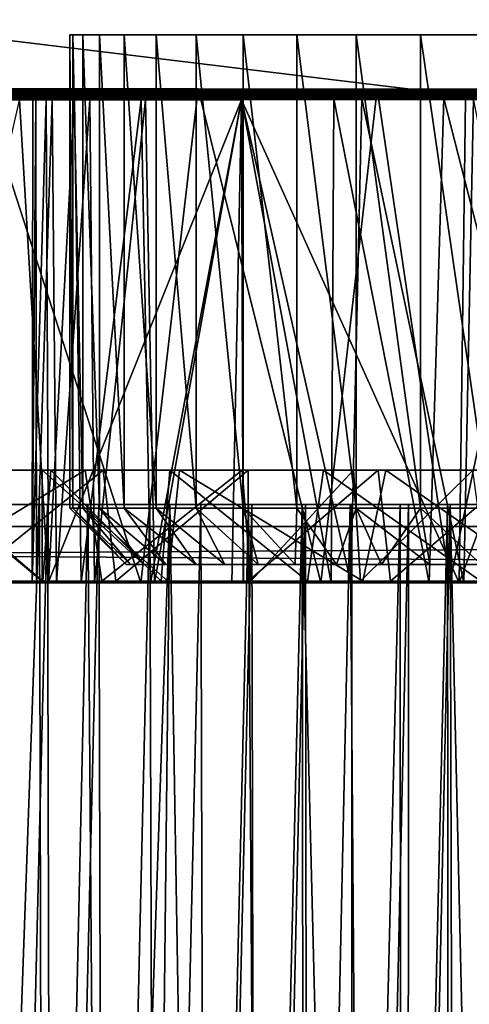
# Model space of a CAD drawing. Units: inches. Extents: x -3.07 to 3.07, y -1.06 to 1.06.
# Drawn here: x 0.21 to 0.52, y 0 to 0.69 of the extents above; entities that cross this region are included whole.
import ezdxf

# ---------------------------------------------------------------- set-up
doc = ezdxf.new("R2010")
doc.units = ezdxf.units.IN
doc.layers.get('0').update_dxf_attribs({"true_color": 0xc2ced6})

msp = doc.modelspace()

# ---------------------------------------------------------------- linework, layer by layer
for points in [[(3.00009, 0.33394), (-3.00097, 0.33394), (-3.00002, 1.06228), (3.00009, 0.33394)], [(-3.00006, 0.33394), (3.001, 0.33394), (3.00005, 1.06228), (-3.00006, 0.33394)], [(-3.00002, 1.06228), (3.00758, 1.06228), (3.00009, 0.33394), (-3.00002, 1.06228)], [(0.24379, 0.67741), (0.24598, 0.67741), (0.24598, 0.34662), (0.24379, 0.67741)], [(0.24598, 0.34662), (0.24379, 0.34662), (0.24379, 0.67741), (0.24598, 0.34662)], [(0.24598, 0.67741), (0.24379, 0.67741), (0.24598, 0.34662), (0.24598, 0.67741)], [(0.24379, 0.34662), (0.24598, 0.34662), (0.24379, 0.67741), (0.24379, 0.34662)], [(0.26469, 0.67741), (0.24598, 0.67741), (0.24379, 0.67741), (0.26469, 0.67741)], [(0.26469, 0.67741), (0.24379, 0.67741), (0.24598, 0.67741), (0.26469, 0.67741)], [(0.24598, 0.67741), (0.25283, 0.34662), (0.24598, 0.34662), (0.24598, 0.67741)], [(0.24598, 0.67741), (0.25283, 0.67741), (0.25283, 0.34662), (0.24598, 0.67741)], [(0.24598, 0.67741), (0.24598, 0.34662), (0.25283, 0.34662), (0.24598, 0.67741)], [(0.25283, 0.67741), (0.24598, 0.67741), (0.25283, 0.34662), (0.25283, 0.67741)], [(0.24598, 0.67741), (0.33205, 0.67741), (0.26469, 0.67741), (0.24598, 0.67741)], [(0.24598, 0.67741), (0.25283, 0.67741), (0.33205, 0.67741), (0.24598, 0.67741)], [(0.24598, 0.67741), (0.26469, 0.67741), (0.25283, 0.67741), (0.24598, 0.67741)], [(0.25283, 0.67741), (0.26469, 0.67741), (0.26469, 0.34662), (0.25283, 0.67741)], [(0.26469, 0.34662), (0.25283, 0.34662), (0.25283, 0.67741), (0.26469, 0.34662)], [(0.25283, 0.67741), (0.25283, 0.34662), (0.26469, 0.34662), (0.25283, 0.67741)], [(0.25283, 0.67741), (0.26469, 0.34662), (0.26469, 0.67741), (0.25283, 0.67741)], [(0.25283, 0.67741), (0.26469, 0.67741), (0.33205, 0.67741), (0.25283, 0.67741)], [(0.26469, 0.67741), (0.2818, 0.34662), (0.26469, 0.34662), (0.26469, 0.67741)], [(0.26469, 0.67741), (0.2818, 0.67741), (0.2818, 0.34662), (0.26469, 0.67741)], [(0.26469, 0.67741), (0.26469, 0.34662), (0.2818, 0.34662), (0.26469, 0.67741)], [(0.2818, 0.67741), (0.26469, 0.67741), (0.2818, 0.34662), (0.2818, 0.67741)], [(0.26469, 0.67741), (0.2818, 0.67741), (0.33205, 0.67741), (0.26469, 0.67741)], [(0.36488, 0.67741), (0.26469, 0.67741), (0.53656, 0.67741), (0.36488, 0.67741)], [(0.36488, 0.67741), (0.2818, 0.67741), (0.26469, 0.67741), (0.36488, 0.67741)], [(0.26469, 0.67741), (0.33205, 0.67741), (0.53656, 0.67741), (0.26469, 0.67741)], [(0.2818, 0.67741), (0.30428, 0.34662), (0.2818, 0.34662), (0.2818, 0.67741)], [(0.2818, 0.67741), (0.30428, 0.67741), (0.30428, 0.34662), (0.2818, 0.67741)], [(0.2818, 0.67741), (0.2818, 0.34662), (0.30428, 0.34662), (0.2818, 0.67741)], [(0.30428, 0.67741), (0.2818, 0.67741), (0.30428, 0.34662), (0.30428, 0.67741)], [(0.33205, 0.67741), (0.2818, 0.67741), (0.30428, 0.67741), (0.33205, 0.67741)], [(0.36488, 0.67741), (0.30428, 0.67741), (0.2818, 0.67741), (0.36488, 0.67741)], [(0.30428, 0.67741), (0.33205, 0.34662), (0.30428, 0.34662), (0.30428, 0.67741)], [(0.33205, 0.67741), (0.33205, 0.34662), (0.30428, 0.67741), (0.33205, 0.67741)], [(0.30428, 0.67741), (0.30428, 0.34662), (0.33205, 0.34662), (0.30428, 0.67741)], [(0.30428, 0.67741), (0.33205, 0.34662), (0.33205, 0.67741), (0.30428, 0.67741)], [(0.30428, 0.67741), (0.36488, 0.67741), (0.33205, 0.67741), (0.30428, 0.67741)], [(0.33205, 0.67741), (0.36488, 0.34662), (0.33205, 0.34662), (0.33205, 0.67741)], [(0.33205, 0.67741), (0.36488, 0.67741), (0.36488, 0.34662), (0.33205, 0.67741)], [(0.33205, 0.67741), (0.33205, 0.34662), (0.36488, 0.34662), (0.33205, 0.67741)], [(0.36488, 0.67741), (0.33205, 0.67741), (0.36488, 0.34662), (0.36488, 0.67741)], [(0.33205, 0.67741), (0.36488, 0.67741), (0.58594, 0.67741), (0.33205, 0.67741)], [(0.58594, 0.67741), (0.53656, 0.67741), (0.33205, 0.67741), (0.58594, 0.67741)], [(0.36488, 0.67741), (0.40238, 0.34662), (0.36488, 0.34662), (0.36488, 0.67741)], [(0.36488, 0.67741), (0.40238, 0.67741), (0.40238, 0.34662), (0.36488, 0.67741)], [(0.36488, 0.67741), (0.36488, 0.34662), (0.40238, 0.34662), (0.36488, 0.67741)], [(0.40238, 0.67741), (0.36488, 0.67741), (0.40238, 0.34662), (0.40238, 0.67741)], [(0.44397, 0.67741), (0.36488, 0.67741), (0.40238, 0.67741), (0.44397, 0.67741)], [(0.36488, 0.67741), (0.48896, 0.67741), (0.58594, 0.67741), (0.36488, 0.67741)], [(0.44397, 0.67741), (0.48896, 0.67741), (0.36488, 0.67741), (0.44397, 0.67741)], [(0.44397, 0.67741), (0.40238, 0.67741), (0.36488, 0.67741), (0.44397, 0.67741)], [(0.36488, 0.67741), (0.53656, 0.67741), (0.44397, 0.67741), (0.36488, 0.67741)], [(0.40238, 0.67741), (0.44397, 0.67741), (0.44397, 0.34662), (0.40238, 0.67741)], [(0.44397, 0.34662), (0.40238, 0.34662), (0.40238, 0.67741), (0.44397, 0.34662)], [(0.40238, 0.67741), (0.40238, 0.34662), (0.44397, 0.34662), (0.40238, 0.67741)], [(0.40238, 0.67741), (0.44397, 0.34662), (0.44397, 0.67741), (0.40238, 0.67741)], [(0.44397, 0.67741), (0.48896, 0.34662), (0.44397, 0.34662), (0.44397, 0.67741)], [(0.44397, 0.67741), (0.48896, 0.67741), (0.48896, 0.34662), (0.44397, 0.67741)], [(0.44397, 0.67741), (0.44397, 0.34662), (0.48896, 0.34662), (0.44397, 0.67741)], [(0.48896, 0.67741), (0.44397, 0.67741), (0.48896, 0.34662), (0.48896, 0.67741)], [(0.44397, 0.67741), (0.53656, 0.67741), (0.48896, 0.67741), (0.44397, 0.67741)], [(0.48896, 0.67741), (0.53656, 0.34662), (0.48896, 0.34662), (0.48896, 0.67741)], [(0.48896, 0.67741), (0.53656, 0.67741), (0.53656, 0.34662), (0.48896, 0.67741)], [(0.48896, 0.67741), (0.48896, 0.34662), (0.53656, 0.34662), (0.48896, 0.67741)], [(0.53656, 0.67741), (0.48896, 0.67741), (0.53656, 0.34662), (0.53656, 0.67741)], [(0.48896, 0.67741), (0.53656, 0.67741), (0.58594, 0.67741), (0.48896, 0.67741)], [(1.32946, 0.63562), (-1.32943, 0.63562), (-1.32934, 0.63601), (1.32946, 0.63562)], [(1.31462, 0.6352), (-1.31459, 0.6352), (-1.32943, 0.63562), (1.31462, 0.6352)], [(-1.32943, 0.63562), (1.32946, 0.63562), (1.31462, 0.6352), (-1.32943, 0.63562)], [(-1.32934, 0.63601), (-1.32295, 0.63627), (1.32937, 0.63601), (-1.32934, 0.63601)], [(-1.32934, 0.63601), (1.32937, 0.63601), (1.32946, 0.63562), (-1.32934, 0.63601)], [(-1.32295, 0.63627), (-1.29954, 0.63671), (1.32298, 0.63627), (-1.32295, 0.63627)], [(1.32298, 0.63627), (1.32937, 0.63601), (-1.32295, 0.63627), (1.32298, 0.63627)], [(-1.31459, 0.6352), (1.31462, 0.6352), (-1.28164, 0.63474), (-1.31459, 0.6352)], [(-1.29954, 0.63671), (-1.2599, 0.63712), (1.25994, 0.63712), (-1.29954, 0.63671)], [(1.29957, 0.63671), (-1.29954, 0.63671), (1.25994, 0.63712), (1.29957, 0.63671)], [(1.32298, 0.63627), (-1.29954, 0.63671), (1.29957, 0.63671), (1.32298, 0.63627)], [(-1.28164, 0.63474), (1.31462, 0.6352), (1.28167, 0.63474), (-1.28164, 0.63474)], [(-1.28164, 0.63474), (1.22532, 0.63427), (-1.22529, 0.63427), (-1.28164, 0.63474)], [(1.22532, 0.63427), (-1.28164, 0.63474), (1.28167, 0.63474), (1.22532, 0.63427)], [(-1.2599, 0.63712), (-1.20919, 0.63751), (1.20923, 0.63751), (-1.2599, 0.63712)], [(1.20923, 0.63751), (1.25994, 0.63712), (-1.2599, 0.63712), (1.20923, 0.63751)], [(1.22532, 0.63427), (-1.16654, 0.63391), (-1.22529, 0.63427), (1.22532, 0.63427)], [(1.13262, 0.63793), (-1.20919, 0.63751), (-1.13259, 0.63793), (1.13262, 0.63793)], [(1.20923, 0.63751), (-1.20919, 0.63751), (1.13262, 0.63793), (1.20923, 0.63751)], [(1.22532, 0.63427), (1.16656, 0.63391), (-1.16654, 0.63391), (1.22532, 0.63427)], [(-1.11376, 0.63364), (-1.16654, 0.63391), (1.16656, 0.63391), (-1.11376, 0.63364)], [(1.13262, 0.63793), (-1.13259, 0.63793), (-1.05579, 0.63827), (1.13262, 0.63793)], [(1.16656, 0.63391), (1.11378, 0.63364), (-1.11376, 0.63364), (1.16656, 0.63391)], [(-1.05551, 0.63339), (-1.11376, 0.63364), (1.05553, 0.63339), (-1.05551, 0.63339)], [(1.11378, 0.63364), (1.05553, 0.63339), (-1.11376, 0.63364), (1.11378, 0.63364)], [(-1.05579, 0.63827), (-0.965, 0.63859), (1.05583, 0.63827), (-1.05579, 0.63827)], [(-1.05579, 0.63827), (1.05583, 0.63827), (1.13262, 0.63793), (-1.05579, 0.63827)], [(-0.98835, 0.63316), (-1.05551, 0.63339), (1.05553, 0.63339), (-0.98835, 0.63316)], [(-0.98835, 0.63316), (1.05553, 0.63339), (0.98837, 0.63316), (-0.98835, 0.63316)], [(0.98837, 0.63316), (-0.91713, 0.63293), (-0.98835, 0.63316), (0.98837, 0.63316)], [(-0.965, 0.63859), (-0.89097, 0.6388), (0.96504, 0.63859), (-0.965, 0.63859)], [(1.05583, 0.63827), (-0.965, 0.63859), (0.96504, 0.63859), (1.05583, 0.63827)], [(-0.91713, 0.63293), (0.98837, 0.63316), (0.91715, 0.63293), (-0.91713, 0.63293)], [(-0.81109, 0.639), (0.86418, 0.63887), (-0.89097, 0.6388), (-0.81109, 0.639)], [(0.86418, 0.63887), (0.96504, 0.63859), (-0.89097, 0.6388), (0.86418, 0.63887)], [(-0.72814, 0.63918), (0.75614, 0.63912), (-0.81109, 0.639), (-0.72814, 0.63918)], [(-0.81109, 0.639), (0.75614, 0.63912), (0.86418, 0.63887), (-0.81109, 0.639)], [(-0.6411, 0.63933), (0.67036, 0.63928), (-0.72814, 0.63918), (-0.6411, 0.63933)], [(-0.72814, 0.63918), (0.67036, 0.63928), (0.75614, 0.63912), (-0.72814, 0.63918)], [(-0.52036, 0.63951), (0.58161, 0.63943), (-0.6411, 0.63933), (-0.52036, 0.63951)], [(-0.6411, 0.63933), (0.58161, 0.63943), (0.67036, 0.63928), (-0.6411, 0.63933)], [(-0.39654, 0.63965), (0.45858, 0.63959), (-0.52036, 0.63951), (-0.39654, 0.63965)], [(0.45858, 0.63959), (0.58161, 0.63943), (-0.52036, 0.63951), (0.45858, 0.63959)], [(-0.39654, 0.63965), (-0.30405, 0.63972), (0.33342, 0.6397), (-0.39654, 0.63965)], [(-0.39654, 0.63965), (0.33342, 0.6397), (0.45858, 0.63959), (-0.39654, 0.63965)], [(0.18164, 0.63979), (0.33342, 0.6397), (-0.30405, 0.63972), (0.18164, 0.63979)], [(0.18164, 0.63979), (0.16422, 0.29457), (0.29349, 0.29457), (0.18164, 0.63979)], [(0.29349, 0.29457), (0.33342, 0.6397), (0.18164, 0.63979), (0.29349, 0.29457)], [(1.35481, 0.63598), (1.35683, 0.63599), (0.21802, 0.63194), (1.35481, 0.63598)], [(1.35683, 0.63599), (1.3476, 0.63596), (0.21802, 0.63194), (1.35683, 0.63599)], [(0.21802, 0.63194), (0.22004, 0.63195), (1.35481, 0.63598), (0.21802, 0.63194)], [(0.22724, 0.63198), (0.21802, 0.63194), (1.3476, 0.63596), (0.22724, 0.63198)], [(0.22004, 0.63195), (1.34336, 0.63594), (1.35481, 0.63598), (0.22004, 0.63195)], [(0.22004, 0.63195), (0.2315, 0.63199), (1.34336, 0.63594), (0.22004, 0.63195)], [(0.24716, 0.63205), (0.22724, 0.63198), (1.3476, 0.63596), (0.24716, 0.63205)], [(1.34336, 0.63594), (0.2315, 0.63199), (1.31713, 0.63585), (1.34336, 0.63594)], [(1.31713, 0.63585), (0.2315, 0.63199), (0.25774, 0.63208), (1.31713, 0.63585)], [(1.32768, 0.63589), (0.24716, 0.63205), (1.3476, 0.63596), (1.32768, 0.63589)], [(0.29368, 0.63221), (0.24716, 0.63205), (1.32768, 0.63589), (0.29368, 0.63221)], [(1.2807, 0.63572), (1.31713, 0.63585), (0.25774, 0.63208), (1.2807, 0.63572)], [(1.2807, 0.63572), (0.25774, 0.63208), (0.29667, 0.63222), (1.2807, 0.63572)], [(0.33342, 0.6397), (0.29349, 0.29457), (0.41914, 0.29457), (0.33342, 0.6397)], [(1.32768, 0.63589), (1.29346, 0.63577), (0.29368, 0.63221), (1.32768, 0.63589)], [(1.24626, 0.6356), (0.29368, 0.63221), (1.29346, 0.63577), (1.24626, 0.6356)], [(0.36386, 0.63246), (0.29368, 0.63221), (1.24626, 0.6356), (0.36386, 0.63246)], [(1.2807, 0.63572), (0.29667, 0.63222), (1.22972, 0.63554), (1.2807, 0.63572)], [(0.36389, 0.63246), (1.22972, 0.63554), (0.29667, 0.63222), (0.36389, 0.63246)], [(0.41914, 0.29457), (0.45858, 0.63959), (0.33342, 0.6397), (0.41914, 0.29457)], [(0.36386, 0.63246), (1.24626, 0.6356), (1.17002, 0.63533), (0.36386, 0.63246)], [(0.36386, 0.63246), (1.17002, 0.63533), (0.42833, 0.63269), (0.36386, 0.63246)], [(1.17006, 0.63533), (1.22972, 0.63554), (0.36389, 0.63246), (1.17006, 0.63533)], [(0.36389, 0.63246), (0.44792, 0.63276), (1.17006, 0.63533), (0.36389, 0.63246)], [(0.45858, 0.63959), (0.41914, 0.29457), (0.50925, 0.29457), (0.45858, 0.63959)], [(1.17002, 0.63533), (0.50522, 0.63296), (0.42833, 0.63269), (1.17002, 0.63533)], [(1.07887, 0.635), (1.17006, 0.63533), (0.44792, 0.63276), (1.07887, 0.635)], [(0.52579, 0.63304), (1.07887, 0.635), (0.44792, 0.63276), (0.52579, 0.63304)], [(0.51923, 0.29457), (0.52579, 0.63304), (0.44792, 0.63276), (0.51923, 0.29457)], [(0.58161, 0.63943), (0.45858, 0.63959), (0.50925, 0.29457), (0.58161, 0.63943)], [(1.07882, 0.635), (0.50522, 0.63296), (1.17002, 0.63533), (1.07882, 0.635)], [(1.07882, 0.635), (0.60426, 0.63331), (0.50522, 0.63296), (1.07882, 0.635)], [(0.50522, 0.63296), (0.60426, 0.63331), (0.59177, 0.29457), (0.50522, 0.63296)], [(0.50925, 0.29457), (0.60079, 0.29457), (0.58161, 0.63943), (0.50925, 0.29457)], [(0.52579, 0.63304), (0.51923, 0.29457), (0.59182, 0.29457), (0.52579, 0.63304)], [(0.81618, 0.63267), (-0.81126, 0.63266), (-0.91713, 0.63293), (0.81618, 0.63267)], [(0.81618, 0.63267), (-0.91713, 0.63293), (0.91715, 0.63293), (0.81618, 0.63267)], [(0.72817, 0.63249), (-0.81126, 0.63266), (0.81618, 0.63267), (0.72817, 0.63249)], [(-0.69938, 0.63243), (-0.81126, 0.63266), (0.72817, 0.63249), (-0.69938, 0.63243)], [(0.72817, 0.63249), (0.64113, 0.63233), (-0.69938, 0.63243), (0.72817, 0.63249)], [(-0.69938, 0.63243), (0.64113, 0.63233), (-0.55843, 0.6322), (-0.69938, 0.63243)], [(0.64113, 0.63233), (0.52039, 0.63215), (-0.55843, 0.6322), (0.64113, 0.63233)], [(0.52039, 0.63215), (-0.42814, 0.63205), (-0.55843, 0.6322), (0.52039, 0.63215)], [(-0.42814, 0.63205), (0.52039, 0.63215), (0.36371, 0.63198), (-0.42814, 0.63205)], [(-0.42814, 0.63205), (0.36371, 0.63198), (-0.29094, 0.63193), (-0.42814, 0.63205)], [(-0.29094, 0.63193), (0.36371, 0.63198), (0.20859, 0.63188), (-0.29094, 0.63193)], [(0.20859, 0.63188), (0.22866, 0.29457), (0.13153, 0.29457), (0.20859, 0.63188)], [(0.22866, 0.29457), (0.20859, 0.63188), (0.36371, 0.63198), (0.22866, 0.29457)], [(0.21753, 0.29457), (0.21802, 0.63194), (0.22724, 0.63198), (0.21753, 0.29457)], [(0.22724, 0.63198), (0.22883, 0.29457), (0.21753, 0.29457), (0.22724, 0.63198)], [(0.21753, 0.29457), (0.22058, 0.29457), (0.22004, 0.63195), (0.21753, 0.29457)], [(0.22004, 0.63195), (0.21802, 0.63194), (0.21753, 0.29457), (0.22004, 0.63195)], [(0.2315, 0.63199), (0.22004, 0.63195), (0.22058, 0.29457), (0.2315, 0.63199)], [(0.22058, 0.29457), (0.23442, 0.29457), (0.2315, 0.63199), (0.22058, 0.29457)], [(0.22883, 0.29457), (0.22724, 0.63198), (0.24716, 0.63205), (0.22883, 0.29457)], [(0.36371, 0.63198), (0.35712, 0.29457), (0.22866, 0.29457), (0.36371, 0.63198)], [(0.24716, 0.63205), (0.25174, 0.29457), (0.22883, 0.29457), (0.24716, 0.63205)], [(0.25774, 0.63208), (0.2315, 0.63199), (0.23442, 0.29457), (0.25774, 0.63208)], [(0.23442, 0.29457), (0.26116, 0.29457), (0.25774, 0.63208), (0.23442, 0.29457)], [(0.25174, 0.29457), (0.24716, 0.63205), (0.29368, 0.63221), (0.25174, 0.29457)], [(0.29368, 0.63221), (0.30013, 0.29457), (0.25174, 0.29457), (0.29368, 0.63221)], [(0.29667, 0.63222), (0.25774, 0.63208), (0.26116, 0.29457), (0.29667, 0.63222)], [(0.26116, 0.29457), (0.30291, 0.29457), (0.29667, 0.63222), (0.26116, 0.29457)], [(0.30013, 0.29457), (0.29368, 0.63221), (0.36386, 0.63246), (0.30013, 0.29457)], [(0.36389, 0.63246), (0.29667, 0.63222), (0.30291, 0.29457), (0.36389, 0.63246)], [(0.36386, 0.63246), (0.36505, 0.29457), (0.30013, 0.29457), (0.36386, 0.63246)], [(0.30291, 0.29457), (0.36509, 0.29457), (0.36389, 0.63246), (0.30291, 0.29457)], [(0.5158, 0.29457), (0.35712, 0.29457), (0.36371, 0.63198), (0.5158, 0.29457)], [(0.36371, 0.63198), (0.52039, 0.63215), (0.5158, 0.29457), (0.36371, 0.63198)], [(0.36386, 0.63246), (0.42833, 0.63269), (0.42641, 0.29457), (0.36386, 0.63246)], [(0.42641, 0.29457), (0.36505, 0.29457), (0.36386, 0.63246), (0.42641, 0.29457)], [(0.44007, 0.29457), (0.44792, 0.63276), (0.36389, 0.63246), (0.44007, 0.29457)], [(0.36389, 0.63246), (0.36509, 0.29457), (0.44007, 0.29457), (0.36389, 0.63246)], [(0.49496, 0.29457), (0.42641, 0.29457), (0.42833, 0.63269), (0.49496, 0.29457)], [(0.42833, 0.63269), (0.50522, 0.63296), (0.49496, 0.29457), (0.42833, 0.63269)], [(0.44792, 0.63276), (0.44007, 0.29457), (0.51923, 0.29457), (0.44792, 0.63276)], [(0.59177, 0.29457), (0.49496, 0.29457), (0.50522, 0.63296), (0.59177, 0.29457)], [(0.5158, 0.29457), (0.52039, 0.63215), (0.64113, 0.63233), (0.5158, 0.29457)], [(0.64113, 0.63233), (0.65854, 0.29457), (0.5158, 0.29457), (0.64113, 0.63233)], [(0.25446, 0.37331), (0.11175, 0.37331), (0.12733, 0.29573), (0.25446, 0.37331)], [(0.32054, 0.37331), (0.22461, 0.37331), (0.11175, 0.37331), (0.32054, 0.37331)], [(0.11175, 0.37331), (0.25446, 0.37331), (0.32054, 0.37331), (0.11175, 0.37331)], [(0.11175, 0.37331), (0.22461, 0.37331), (0.13095, 0.37331), (0.11175, 0.37331)], [(0.22499, 0.29573), (0.12063, 0.29573), (0.13335, 0.37331), (0.22499, 0.29573)], [(0.22461, 0.29573), (0.12217, 0.29573), (0.13095, 0.37331), (0.22461, 0.29573)], [(0.12733, 0.29573), (0.26618, 0.29573), (0.25446, 0.37331), (0.12733, 0.29573)], [(0.13095, 0.37331), (0.22461, 0.37331), (0.22461, 0.29573), (0.13095, 0.37331)], [(0.13335, 0.37331), (0.23052, 0.37331), (0.22499, 0.29573), (0.13335, 0.37331)], [(0.23052, 0.37331), (0.13335, 0.37331), (0.2672, 0.37331), (0.23052, 0.37331)], [(0.13335, 0.37331), (0.1702, 0.37331), (0.2672, 0.37331), (0.13335, 0.37331)], [(0.1702, 0.29573), (0.27607, 0.29573), (0.2672, 0.37331), (0.1702, 0.29573)], [(0.2672, 0.37331), (0.1702, 0.37331), (0.1702, 0.29573), (0.2672, 0.37331)], [(0.31223, 0.29573), (0.22461, 0.29573), (0.22461, 0.37331), (0.31223, 0.29573)], [(0.22461, 0.37331), (0.32054, 0.37331), (0.31223, 0.29573), (0.22461, 0.37331)], [(0.30768, 0.29573), (0.22499, 0.29573), (0.23052, 0.37331), (0.30768, 0.29573)], [(0.23052, 0.37331), (0.31366, 0.37331), (0.30768, 0.29573), (0.23052, 0.37331)], [(0.31366, 0.37331), (0.23052, 0.37331), (0.36856, 0.37331), (0.31366, 0.37331)], [(0.2672, 0.37331), (0.36856, 0.37331), (0.23052, 0.37331), (0.2672, 0.37331)], [(0.36434, 0.37331), (0.25446, 0.37331), (0.26618, 0.29573), (0.36434, 0.37331)], [(0.4646, 0.3733), (0.32054, 0.37331), (0.25446, 0.37331), (0.4646, 0.3733)], [(0.25446, 0.37331), (0.36434, 0.37331), (0.4646, 0.3733), (0.25446, 0.37331)], [(0.26618, 0.29573), (0.37021, 0.29573), (0.36434, 0.37331), (0.26618, 0.29573)], [(0.36856, 0.37331), (0.2672, 0.37331), (0.27607, 0.29573), (0.36856, 0.37331)], [(0.27607, 0.29573), (0.36856, 0.29573), (0.36856, 0.37331), (0.27607, 0.29573)], [(0.40998, 0.29573), (0.30768, 0.29573), (0.31366, 0.37331), (0.40998, 0.29573)], [(0.44853, 0.29573), (0.31223, 0.29573), (0.32054, 0.37331), (0.44853, 0.29573)], [(0.31366, 0.37331), (0.42098, 0.37331), (0.40998, 0.29573), (0.31366, 0.37331)], [(0.36856, 0.37331), (0.45932, 0.37331), (0.31366, 0.37331), (0.36856, 0.37331)], [(0.42098, 0.37331), (0.31366, 0.37331), (0.45932, 0.37331), (0.42098, 0.37331)], [(0.32054, 0.37331), (0.4646, 0.3733), (0.44853, 0.29573), (0.32054, 0.37331)], [(0.44206, 0.37331), (0.36434, 0.37331), (0.37021, 0.29573), (0.44206, 0.37331)], [(0.57577, 0.37331), (0.36434, 0.37331), (0.44206, 0.37331), (0.57577, 0.37331)], [(0.57577, 0.37331), (0.4646, 0.3733), (0.36434, 0.37331), (0.57577, 0.37331)], [(0.36856, 0.29573), (0.46787, 0.29573), (0.45932, 0.37331), (0.36856, 0.29573)], [(0.45932, 0.37331), (0.36856, 0.37331), (0.36856, 0.29573), (0.45932, 0.37331)], [(0.37021, 0.29573), (0.44694, 0.29573), (0.44206, 0.37331), (0.37021, 0.29573)], [(0.53091, 0.29573), (0.40998, 0.29573), (0.42098, 0.37331), (0.53091, 0.29573)], [(0.42098, 0.37331), (0.54354, 0.37331), (0.53091, 0.29573), (0.42098, 0.37331)], [(0.45932, 0.37331), (0.55808, 0.37331), (0.42098, 0.37331), (0.45932, 0.37331)], [(0.42098, 0.37331), (0.55808, 0.37331), (0.64225, 0.37331), (0.42098, 0.37331)], [(0.54354, 0.37331), (0.42098, 0.37331), (0.64225, 0.37331), (0.54354, 0.37331)], [(0.52551, 0.37331), (0.44206, 0.37331), (0.44694, 0.29573), (0.52551, 0.37331)], [(0.69629, 0.37331), (0.44206, 0.37331), (0.52551, 0.37331), (0.69629, 0.37331)], [(0.44206, 0.37331), (0.69629, 0.37331), (0.57577, 0.37331), (0.44206, 0.37331)], [(0.44694, 0.29573), (0.53595, 0.29573), (0.52551, 0.37331), (0.44694, 0.29573)], [(0.57577, 0.29573), (0.44853, 0.29573), (0.4646, 0.3733), (0.57577, 0.29573)], [(0.55808, 0.37331), (0.45932, 0.37331), (0.46787, 0.29573), (0.55808, 0.37331)], [(0.4646, 0.3733), (0.57577, 0.37331), (0.57577, 0.29573), (0.4646, 0.3733)], [(0.46787, 0.29573), (0.55808, 0.29573), (0.55808, 0.37331), (0.46787, 0.29573)], [(-0.85536, 0.34934), (0.85539, 0.34934), (-0.8543, 0.34934), (-0.85536, 0.34934)], [(-0.85481, 0.34934), (0.85539, 0.34934), (-0.85536, 0.34934), (-0.85481, 0.34934)], [(-0.85481, 0.34934), (-0.85259, 0.34934), (0.85539, 0.34934), (-0.85481, 0.34934)], [(-0.8543, 0.34934), (0.85539, 0.34934), (-0.84986, 0.34934), (-0.8543, 0.34934)], [(0.85539, 0.34934), (-0.85259, 0.34934), (-0.84863, 0.34934), (0.85539, 0.34934)], [(0.85539, 0.34934), (-0.84193, 0.34934), (-0.84986, 0.34934), (0.85539, 0.34934)], [(0.85539, 0.34934), (-0.84863, 0.34934), (-0.84286, 0.34934), (0.85539, 0.34934)], [(-0.83522, 0.34934), (0.85539, 0.34934), (-0.84286, 0.34934), (-0.83522, 0.34934)], [(0.85539, 0.34934), (-0.83452, 0.34934), (-0.84193, 0.34934), (0.85539, 0.34934)], [(-0.83522, 0.34934), (-0.82573, 0.34934), (0.85539, 0.34934), (-0.83522, 0.34934)], [(-0.82539, 0.34934), (-0.83452, 0.34934), (0.85539, 0.34934), (-0.82539, 0.34934)], [(0.85539, 0.34934), (-0.82573, 0.34934), (-0.81438, 0.34934), (0.85539, 0.34934)], [(0.85539, 0.34934), (-0.81447, 0.34934), (-0.82539, 0.34934), (0.85539, 0.34934)], [(-0.81447, 0.34934), (0.85539, 0.34934), (-0.80171, 0.34934), (-0.81447, 0.34934)], [(-0.81438, 0.34934), (-0.80112, 0.34934), (0.85539, 0.34934), (-0.81438, 0.34934)], [(-0.80171, 0.34934), (0.85539, 0.34934), (-0.60618, 0.34934), (-0.80171, 0.34934)], [(-0.80112, 0.34934), (-0.53977, 0.34934), (0.85539, 0.34934), (-0.80112, 0.34934)], [(0.31363, 0.34934), (0.25653, 0.34934), (-0.60618, 0.34934), (0.31363, 0.34934)], [(0.22272, 0.34934), (-0.60618, 0.34934), (0.25653, 0.34934), (0.22272, 0.34934)], [(-0.60618, 0.34934), (0.22272, 0.34934), (0.16742, 0.34934), (-0.60618, 0.34934)], [(0.66173, 0.34934), (0.31363, 0.34934), (-0.60618, 0.34934), (0.66173, 0.34934)], [(0.85539, 0.34934), (0.66173, 0.34934), (-0.60618, 0.34934), (0.85539, 0.34934)], [(-0.53977, 0.34934), (-0.02109, 0.34934), (0.85539, 0.34934), (-0.53977, 0.34934)], [(-0.02109, 0.34934), (0.60085, 0.34934), (0.85539, 0.34934), (-0.02109, 0.34934)], [(-0.02109, 0.34934), (0.22815, 0.34934), (0.264, 0.34934), (-0.02109, 0.34934)], [(0.22815, 0.34934), (-0.02109, 0.34934), (0.19237, 0.34934), (0.22815, 0.34934)], [(0.29976, 0.34934), (-0.02109, 0.34934), (0.264, 0.34934), (0.29976, 0.34934)], [(-0.02109, 0.34934), (0.29976, 0.34934), (0.60085, 0.34934), (-0.02109, 0.34934)], [(0.16742, 0.34934), (0.22272, 0.34934), (0.19626, -0.38871), (0.16742, 0.34934)], [(0.22815, 0.34934), (0.19237, 0.34934), (0.19454, -1.02291), (0.22815, 0.34934)], [(0.19454, -1.02291), (0.23146, -1.02291), (0.22815, 0.34934), (0.19454, -1.02291)], [(0.19626, -0.38871), (0.22272, 0.34934), (0.22603, -1.02291), (0.19626, -0.38871)], [(0.22603, -1.02291), (0.22272, 0.34934), (0.25653, 0.34934), (0.22603, -1.02291)], [(0.25653, 0.34934), (0.26699, -1.02281), (0.22603, -1.02291), (0.25653, 0.34934)], [(0.264, 0.34934), (0.22815, 0.34934), (0.23146, -1.02291), (0.264, 0.34934)], [(0.23146, -1.02291), (0.26792, -1.02291), (0.264, 0.34934), (0.23146, -1.02291)], [(0.24379, 0.34662), (0.24598, 0.34662), (0.28315, 0.30725), (0.24379, 0.34662)], [(0.24379, 0.34662), (0.28315, 0.30725), (0.24598, 0.34662), (0.24379, 0.34662)], [(0.28627, 0.30725), (0.24598, 0.34662), (0.25283, 0.34662), (0.28627, 0.30725)], [(0.28315, 0.30725), (0.24598, 0.34662), (0.28627, 0.30725), (0.28315, 0.30725)], [(0.28627, 0.30725), (0.25283, 0.34662), (0.24598, 0.34662), (0.28627, 0.30725)], [(0.28627, 0.30725), (0.24598, 0.34662), (0.28315, 0.30725), (0.28627, 0.30725)], [(0.28627, 0.30725), (0.25283, 0.34662), (0.29557, 0.30725), (0.28627, 0.30725)], [(0.25283, 0.34662), (0.26469, 0.34662), (0.29557, 0.30725), (0.25283, 0.34662)], [(0.29557, 0.30725), (0.26469, 0.34662), (0.25283, 0.34662), (0.29557, 0.30725)], [(0.29557, 0.30725), (0.25283, 0.34662), (0.28627, 0.30725), (0.29557, 0.30725)], [(0.31363, 0.34934), (0.26699, -1.02281), (0.25653, 0.34934), (0.31363, 0.34934)], [(0.29976, 0.34934), (0.264, 0.34934), (0.26792, -1.02291), (0.29976, 0.34934)], [(0.31095, 0.30725), (0.26469, 0.34662), (0.2818, 0.34662), (0.31095, 0.30725)], [(0.26469, 0.34662), (0.31095, 0.30725), (0.29557, 0.30725), (0.26469, 0.34662)], [(0.31095, 0.30725), (0.2818, 0.34662), (0.26469, 0.34662), (0.31095, 0.30725)], [(0.29557, 0.30725), (0.31095, 0.30725), (0.26469, 0.34662), (0.29557, 0.30725)], [(0.26699, -1.02281), (0.31363, 0.34934), (0.29858, -1.02291), (0.26699, -1.02281)], [(0.26792, -1.02291), (0.30384, -1.02291), (0.29976, 0.34934), (0.26792, -1.02291)], [(0.3322, 0.30725), (0.2818, 0.34662), (0.30428, 0.34662), (0.3322, 0.30725)], [(0.31095, 0.30725), (0.2818, 0.34662), (0.3322, 0.30725), (0.31095, 0.30725)], [(0.3322, 0.30725), (0.30428, 0.34662), (0.2818, 0.34662), (0.3322, 0.30725)], [(0.3322, 0.30725), (0.2818, 0.34662), (0.31095, 0.30725), (0.3322, 0.30725)], [(0.29858, -1.02291), (0.31363, 0.34934), (0.33656, -1.02291), (0.29858, -1.02291)], [(0.29976, 0.34934), (0.33545, 0.34934), (0.60085, 0.34934), (0.29976, 0.34934)], [(0.33545, 0.34934), (0.29976, 0.34934), (0.30384, -1.02291), (0.33545, 0.34934)], [(0.30384, -1.02291), (0.33917, -1.02291), (0.33545, 0.34934), (0.30384, -1.02291)], [(0.3522, 0.30725), (0.30428, 0.34662), (0.33205, 0.34662), (0.3522, 0.30725)], [(0.3322, 0.30725), (0.30428, 0.34662), (0.3522, 0.30725), (0.3322, 0.30725)], [(0.35221, 0.30725), (0.33205, 0.34662), (0.30428, 0.34662), (0.35221, 0.30725)], [(0.35221, 0.30725), (0.30428, 0.34662), (0.3322, 0.30725), (0.35221, 0.30725)], [(0.66173, 0.34934), (0.3686, 0.34934), (0.31363, 0.34934), (0.66173, 0.34934)], [(0.33656, -1.02291), (0.31363, 0.34934), (0.3686, 0.34934), (0.33656, -1.02291)], [(0.37532, 0.30725), (0.33205, 0.34662), (0.36488, 0.34662), (0.37532, 0.30725)], [(0.37532, 0.30725), (0.3522, 0.30725), (0.33205, 0.34662), (0.37532, 0.30725)], [(0.37532, 0.30725), (0.36488, 0.34662), (0.33205, 0.34662), (0.37532, 0.30725)], [(0.35221, 0.30725), (0.37532, 0.30725), (0.33205, 0.34662), (0.35221, 0.30725)], [(0.33545, 0.34934), (0.37097, 0.34934), (0.60085, 0.34934), (0.33545, 0.34934)], [(0.37097, 0.34934), (0.33545, 0.34934), (0.33917, -1.02291), (0.37097, 0.34934)], [(0.3686, 0.34934), (0.37752, -1.02292), (0.33656, -1.02291), (0.3686, 0.34934)], [(0.33917, -1.02291), (0.37382, -1.02291), (0.37097, 0.34934), (0.33917, -1.02291)], [(0.40138, 0.30725), (0.36488, 0.34662), (0.40238, 0.34662), (0.40138, 0.30725)], [(0.36488, 0.34662), (0.40138, 0.30725), (0.37532, 0.30725), (0.36488, 0.34662)], [(0.36488, 0.34662), (0.37532, 0.30725), (0.40138, 0.30725), (0.36488, 0.34662)], [(0.40138, 0.30725), (0.40238, 0.34662), (0.36488, 0.34662), (0.40138, 0.30725)], [(0.66173, 0.34934), (0.40849, 0.34934), (0.3686, 0.34934), (0.66173, 0.34934)], [(0.37752, -1.02292), (0.3686, 0.34934), (0.40849, 0.34934), (0.37752, -1.02292)], [(0.4062, 0.34934), (0.60085, 0.34934), (0.37097, 0.34934), (0.4062, 0.34934)], [(0.4062, 0.34934), (0.37097, 0.34934), (0.37382, -1.02291), (0.4062, 0.34934)], [(0.37382, -1.02291), (0.40774, -1.02291), (0.4062, 0.34934), (0.37382, -1.02291)], [(0.37752, -1.02292), (0.40849, 0.34934), (0.41012, -1.02291), (0.37752, -1.02292)], [(0.40138, 0.30725), (0.40238, 0.34662), (0.43021, 0.30725), (0.40138, 0.30725)], [(0.4302, 0.30725), (0.40238, 0.34662), (0.40138, 0.30725), (0.4302, 0.30725)], [(0.43021, 0.30725), (0.40238, 0.34662), (0.44397, 0.34662), (0.43021, 0.30725)], [(0.4302, 0.30725), (0.44397, 0.34662), (0.40238, 0.34662), (0.4302, 0.30725)], [(0.44082, 0.34934), (0.60085, 0.34934), (0.4062, 0.34934), (0.44082, 0.34934)], [(0.4062, 0.34934), (0.4407, -1.02291), (0.44082, 0.34934), (0.4062, 0.34934)], [(0.4407, -1.02291), (0.4062, 0.34934), (0.40774, -1.02291), (0.4407, -1.02291)], [(0.43963, 0.34934), (0.40849, 0.34934), (0.66173, 0.34934), (0.43963, 0.34934)], [(0.41012, -1.02291), (0.40849, 0.34934), (0.43963, 0.34934), (0.41012, -1.02291)], [(0.43963, 0.34934), (0.44988, -1.0228), (0.41012, -1.02291), (0.43963, 0.34934)], [(0.4302, 0.30725), (0.46161, 0.30725), (0.44397, 0.34662), (0.4302, 0.30725)], [(0.44397, 0.34662), (0.46161, 0.30725), (0.43021, 0.30725), (0.44397, 0.34662)], [(0.48044, 0.34934), (0.43963, 0.34934), (0.66173, 0.34934), (0.48044, 0.34934)], [(0.48044, 0.34934), (0.44988, -1.0228), (0.43963, 0.34934), (0.48044, 0.34934)], [(0.47537, -1.02291), (0.47461, 0.34934), (0.4407, -1.02291), (0.47537, -1.02291)], [(0.4407, -1.02291), (0.47461, 0.34934), (0.44082, 0.34934), (0.4407, -1.02291)], [(0.47461, 0.34934), (0.60085, 0.34934), (0.44082, 0.34934), (0.47461, 0.34934)], [(0.46161, 0.30725), (0.44397, 0.34662), (0.48896, 0.34662), (0.46161, 0.30725)], [(0.44397, 0.34662), (0.46161, 0.30725), (0.49534, 0.30725), (0.44397, 0.34662)], [(0.49534, 0.30725), (0.48896, 0.34662), (0.44397, 0.34662), (0.49534, 0.30725)], [(0.44988, -1.0228), (0.48044, 0.34934), (0.47996, -1.02291), (0.44988, -1.0228)], [(0.48896, 0.34662), (0.49535, 0.30725), (0.46161, 0.30725), (0.48896, 0.34662)], [(0.60085, 0.34934), (0.47461, 0.34934), (0.50768, 0.34934), (0.60085, 0.34934)], [(0.50768, 0.34934), (0.47461, 0.34934), (0.47537, -1.02291), (0.50768, 0.34934)], [(0.47537, -1.02291), (0.50882, -1.02291), (0.50768, 0.34934), (0.47537, -1.02291)], [(0.50956, 0.34934), (0.51327, -1.02291), (0.47996, -1.02291), (0.50956, 0.34934)], [(0.47996, -1.02291), (0.48044, 0.34934), (0.50956, 0.34934), (0.47996, -1.02291)], [(0.48044, 0.34934), (0.66173, 0.34934), (0.50956, 0.34934), (0.48044, 0.34934)], [(0.53117, 0.30725), (0.48896, 0.34662), (0.53656, 0.34662), (0.53117, 0.30725)], [(0.49535, 0.30725), (0.48896, 0.34662), (0.53117, 0.30725), (0.49535, 0.30725)], [(0.53116, 0.30725), (0.53656, 0.34662), (0.48896, 0.34662), (0.53116, 0.30725)], [(0.53116, 0.30725), (0.48896, 0.34662), (0.49534, 0.30725), (0.53116, 0.30725)], [(0.5398, 0.34934), (0.60085, 0.34934), (0.50768, 0.34934), (0.5398, 0.34934)], [(0.5398, 0.34934), (0.50768, 0.34934), (0.50882, -1.02291), (0.5398, 0.34934)], [(0.66173, 0.34934), (0.54908, 0.34934), (0.50956, 0.34934), (0.66173, 0.34934)], [(0.54908, 0.34934), (0.54108, -1.02286), (0.50956, 0.34934), (0.54908, 0.34934)], [(0.51327, -1.02291), (0.50956, 0.34934), (0.54108, -1.02286), (0.51327, -1.02291)], [(-3.00006, 0.33394), (-3.00598, 0.29457), (3.001, 0.33394), (-3.00006, 0.33394)], [(-3.00598, 0.29457), (3.00683, 0.29457), (3.001, 0.33394), (-3.00598, 0.29457)], [(3.00583, 0.29457), (-0.46028, 0.29457), (-3.00097, 0.33394), (3.00583, 0.29457)], [(-3.00097, 0.33394), (3.00009, 0.33394), (3.00583, 0.29457), (-3.00097, 0.33394)], [(0.28315, 0.30725), (0.42661, 0.30725), (0.28627, 0.30725), (0.28315, 0.30725)], [(0.42661, 0.30725), (0.28315, 0.30725), (0.28627, 0.30725), (0.42661, 0.30725)], [(0.42661, 0.30725), (0.42661, 0.30725), (0.28315, 0.30725), (0.42661, 0.30725)], [(0.42661, 0.30725), (0.29557, 0.30725), (0.28627, 0.30725), (0.42661, 0.30725)], [(0.28627, 0.30725), (0.29557, 0.30725), (0.42661, 0.30725), (0.28627, 0.30725)], [(0.29557, 0.30725), (0.42661, 0.30725), (0.31095, 0.30725), (0.29557, 0.30725)], [(0.31095, 0.30725), (0.42661, 0.30725), (0.29557, 0.30725), (0.31095, 0.30725)], [(0.42661, 0.30725), (0.42661, 0.30725), (0.31095, 0.30725), (0.42661, 0.30725)], [(0.3322, 0.30725), (0.31095, 0.30725), (0.42661, 0.30725), (0.3322, 0.30725)], [(0.42661, 0.30725), (0.42661, 0.30725), (0.31095, 0.30725), (0.42661, 0.30725)], [(0.42661, 0.30725), (0.31095, 0.30725), (0.3322, 0.30725), (0.42661, 0.30725)], [(0.35221, 0.30725), (0.3322, 0.30725), (0.42661, 0.30725), (0.35221, 0.30725)], [(0.42661, 0.30725), (0.3322, 0.30725), (0.3522, 0.30725), (0.42661, 0.30725)], [(0.3522, 0.30725), (0.37532, 0.30725), (0.42661, 0.30725), (0.3522, 0.30725)], [(0.37532, 0.30725), (0.35221, 0.30725), (0.42661, 0.30725), (0.37532, 0.30725)], [(0.40138, 0.30725), (0.37532, 0.30725), (0.42661, 0.30725), (0.40138, 0.30725)], [(0.40138, 0.30725), (0.42661, 0.30725), (0.37532, 0.30725), (0.40138, 0.30725)], [(0.40138, 0.30725), (0.42661, 0.30725), (0.4302, 0.30725), (0.40138, 0.30725)], [(0.43021, 0.30725), (0.42661, 0.30725), (0.40138, 0.30725), (0.43021, 0.30725)], [(0.57007, 0.30725), (0.57007, 0.30725), (0.42661, 0.30725), (0.57007, 0.30725)], [(0.42661, 0.30725), (0.42661, 0.30725), (0.57007, 0.30725), (0.42661, 0.30725)], [(0.57007, 0.30725), (0.57007, 0.30725), (0.42661, 0.30725), (0.57007, 0.30725)], [(0.42661, 0.30725), (0.42661, 0.30725), (0.57007, 0.30725), (0.42661, 0.30725)], [(0.57007, 0.30725), (0.57007, 0.30725), (0.42661, 0.30725), (0.57007, 0.30725)], [(0.42661, 0.30725), (0.42661, 0.30725), (0.57007, 0.30725), (0.42661, 0.30725)], [(0.57007, 0.30725), (0.4302, 0.30725), (0.42661, 0.30725), (0.57007, 0.30725)], [(0.57007, 0.30725), (0.42661, 0.30725), (0.43021, 0.30725), (0.57007, 0.30725)], [(0.57007, 0.30725), (0.4302, 0.30725), (0.57007, 0.30725), (0.57007, 0.30725)], [(0.46161, 0.30725), (0.4302, 0.30725), (0.57007, 0.30725), (0.46161, 0.30725)], [(0.57007, 0.30725), (0.43021, 0.30725), (0.46161, 0.30725), (0.57007, 0.30725)], [(0.43021, 0.30725), (0.57007, 0.30725), (0.57007, 0.30725), (0.43021, 0.30725)], [(0.49534, 0.30725), (0.46161, 0.30725), (0.57007, 0.30725), (0.49534, 0.30725)], [(0.49535, 0.30725), (0.57007, 0.30725), (0.46161, 0.30725), (0.49535, 0.30725)], [(0.53116, 0.30725), (0.49534, 0.30725), (0.57007, 0.30725), (0.53116, 0.30725)], [(0.57007, 0.30725), (0.49535, 0.30725), (0.53117, 0.30725), (0.57007, 0.30725)], [(-3.00598, 0.29457), (-0.41261, 0.29457), (3.00683, 0.29457), (-3.00598, 0.29457)], [(0.29349, 0.29457), (0.16422, 0.29457), (-0.46028, 0.29457), (0.29349, 0.29457)], [(-0.46028, 0.29457), (0.41914, 0.29457), (0.29349, 0.29457), (-0.46028, 0.29457)], [(3.00583, 0.29457), (0.41914, 0.29457), (-0.46028, 0.29457), (3.00583, 0.29457)], [(0.25174, 0.29457), (-0.41261, 0.29457), (0.22883, 0.29457), (0.25174, 0.29457)], [(0.22883, 0.29457), (-0.41261, 0.29457), (0.00001, 0.29457), (0.22883, 0.29457)], [(0.36505, 0.29457), (0.42641, 0.29457), (-0.41261, 0.29457), (0.36505, 0.29457)], [(0.30013, 0.29457), (0.36505, 0.29457), (-0.41261, 0.29457), (0.30013, 0.29457)], [(-0.41261, 0.29457), (0.42641, 0.29457), (0.49496, 0.29457), (-0.41261, 0.29457)], [(3.00683, 0.29457), (-0.41261, 0.29457), (0.49496, 0.29457), (3.00683, 0.29457)], [(0.30013, 0.29457), (-0.41261, 0.29457), (0.25174, 0.29457), (0.30013, 0.29457)], [(0.21753, 0.29457), (0.00001, 0.29457), (0.22058, 0.29457), (0.21753, 0.29457)], [(0.13153, 0.29457), (0.36509, 0.29457), (0.00001, 0.29457), (0.13153, 0.29457)], [(0.30291, 0.29457), (0.26116, 0.29457), (0.00001, 0.29457), (0.30291, 0.29457)], [(0.30291, 0.29457), (0.00001, 0.29457), (0.36509, 0.29457), (0.30291, 0.29457)], [(0.21753, 0.29457), (0.22883, 0.29457), (0.00001, 0.29457), (0.21753, 0.29457)], [(0.22058, 0.29457), (0.00001, 0.29457), (0.23442, 0.29457), (0.22058, 0.29457)], [(0.26116, 0.29457), (0.23442, 0.29457), (0.00001, 0.29457), (0.26116, 0.29457)], [(0.27607, 0.29573), (0.1702, 0.29573), (0.12063, 0.29573), (0.27607, 0.29573)], [(0.12063, 0.29573), (0.22499, 0.29573), (0.27607, 0.29573), (0.12063, 0.29573)], [(0.12733, 0.29573), (0.12217, 0.29573), (0.22461, 0.29573), (0.12733, 0.29573)], [(0.12733, 0.29573), (0.22461, 0.29573), (0.31223, 0.29573), (0.12733, 0.29573)], [(0.31223, 0.29573), (0.26618, 0.29573), (0.12733, 0.29573), (0.31223, 0.29573)], [(0.22866, 0.29457), (0.36509, 0.29457), (0.13153, 0.29457), (0.22866, 0.29457)], [(0.36856, 0.29573), (0.22499, 0.29573), (0.30768, 0.29573), (0.36856, 0.29573)], [(0.36856, 0.29573), (0.27607, 0.29573), (0.22499, 0.29573), (0.36856, 0.29573)], [(0.35712, 0.29457), (0.44007, 0.29457), (0.22866, 0.29457), (0.35712, 0.29457)], [(0.22866, 0.29457), (0.44007, 0.29457), (0.36509, 0.29457), (0.22866, 0.29457)], [(0.37021, 0.29573), (0.26618, 0.29573), (0.44853, 0.29573), (0.37021, 0.29573)], [(0.31223, 0.29573), (0.44853, 0.29573), (0.26618, 0.29573), (0.31223, 0.29573)], [(0.30768, 0.29573), (0.46787, 0.29573), (0.36856, 0.29573), (0.30768, 0.29573)], [(0.46787, 0.29573), (0.30768, 0.29573), (0.40998, 0.29573), (0.46787, 0.29573)], [(0.59182, 0.29457), (0.51923, 0.29457), (0.35712, 0.29457), (0.59182, 0.29457)], [(0.35712, 0.29457), (0.5158, 0.29457), (0.59182, 0.29457), (0.35712, 0.29457)], [(0.35712, 0.29457), (0.51923, 0.29457), (0.44007, 0.29457), (0.35712, 0.29457)], [(0.44853, 0.29573), (0.57577, 0.29573), (0.37021, 0.29573), (0.44853, 0.29573)], [(0.44694, 0.29573), (0.37021, 0.29573), (0.57577, 0.29573), (0.44694, 0.29573)], [(0.40998, 0.29573), (0.55808, 0.29573), (0.46787, 0.29573), (0.40998, 0.29573)], [(0.40998, 0.29573), (0.65015, 0.29573), (0.55808, 0.29573), (0.40998, 0.29573)], [(0.65015, 0.29573), (0.40998, 0.29573), (0.53091, 0.29573), (0.65015, 0.29573)], [(3.00583, 0.29457), (0.50925, 0.29457), (0.41914, 0.29457), (3.00583, 0.29457)], [(0.53595, 0.29573), (0.44694, 0.29573), (0.68263, 0.29574), (0.53595, 0.29573)], [(0.57577, 0.29573), (0.68263, 0.29574), (0.44694, 0.29573), (0.57577, 0.29573)], [(0.49496, 0.29457), (0.59177, 0.29457), (3.00683, 0.29457), (0.49496, 0.29457)], [(0.50925, 0.29457), (3.00583, 0.29457), (0.60079, 0.29457), (0.50925, 0.29457)], [(0.65854, 0.29457), (0.75857, 0.29457), (0.5158, 0.29457), (0.65854, 0.29457)], [(0.5158, 0.29457), (0.67584, 0.29457), (0.59182, 0.29457), (0.5158, 0.29457)], [(0.5158, 0.29457), (0.75857, 0.29457), (0.67584, 0.29457), (0.5158, 0.29457)]]:
    msp.add_lwpolyline(points)

doc.saveas('drawing.dxf')
